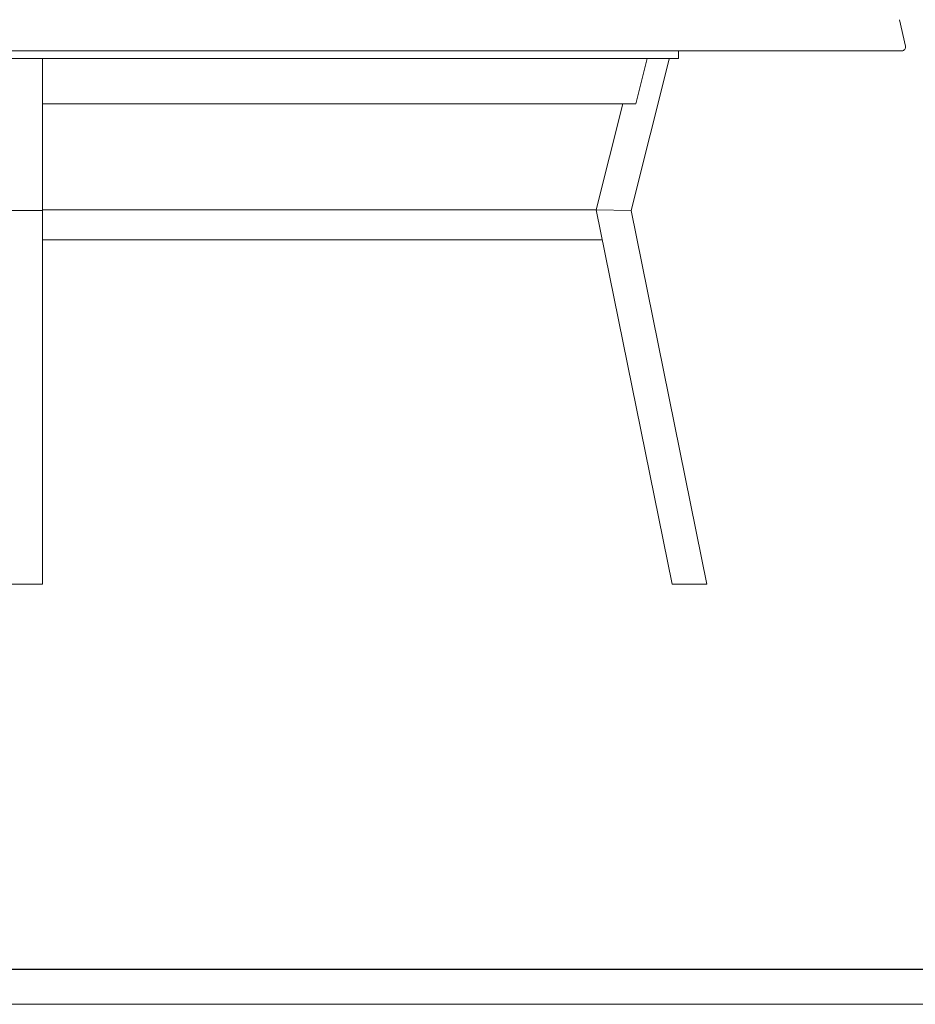
# Model space of a CAD drawing. Units: millimetres. Extents: x 96819 to 102701, y 74957 to 106195.
# Drawn here: x 100908 to 102091, y 101763 to 103064 of the extents above; entities that cross this region are included whole.
import ezdxf

# ---------------------------------------------------------------- set-up
doc = ezdxf.new("R2010")
doc.units = ezdxf.units.MM
doc.layers.add('打印框', color=1, linetype='Continuous', lineweight=13)
doc.layers.add('轮廓线', color=7, linetype='Continuous', lineweight=25)

# ---------------------------------------------------------------- blocks, each defined once
blk = doc.blocks.new('A3')
blk.add_line((30, -1395), (3750, -1395))
at = {"layer": '打印框'}
blk.add_line((0, -1425), (3780, -1425), dxfattribs=at)

msp = doc.modelspace()

# ---------------------------------------------------------------- linework, layer by layer
at = {"layer": '轮廓线', "color": 0, "linetype": 'ByBlock', "lineweight": 13}
for p, q in [((102069.96, 103064.26), (102077.73, 103029.26)), ((102072.85, 103023.18), (99682.52, 103023.18)), ((101777.69, 103013.18), (101777.69, 103023.18)), ((101777.69, 103013.18), (99977.69, 103013.18)), ((100937.69, 103013.18), (100937.69, 102318.18)), ((101765.37, 103011.97), (101715.41, 102812.13)), ((101736.29, 103013.18), (101721.29, 102953.18)), ((101721.29, 102953.18), (100937.69, 102953.18)), ((101704.29, 102953.18), (101669.29, 102813.18)), ((100817.69, 102812.24), (100937.69, 102812.24)), ((100937.69, 102813.18), (101669.29, 102813.18)), ((101669.29, 102813.18), (101769.29, 102318.18)), ((101715.41, 102812.13), (101669.29, 102813.18)), ((101715.41, 102812.13), (101815.19, 102318.18)), ((100937.69, 102773.18), (101677.37, 102773.18)), ((100817.69, 102318.18), (100937.69, 102318.18)), ((101815.19, 102318.18), (101769.29, 102318.18))]:
    msp.add_line(p, q, dxfattribs=at)
msp.add_arc((102072.85, 103028.18), 5, 270, 12.52881, dxfattribs=at)

# ---------------------------------------------------------------- block references
at = {"layer": '轮廓线', "color": 0, "linetype": 'ByBlock', "lineweight": -3, "xscale": 1.555200000002515, "yscale": 1.555200000002515, "zscale": 1.555200000002515}
msp.add_blockref('A3', (96818.62, 103979.25), dxfattribs=at)

doc.saveas('drawing.dxf')
